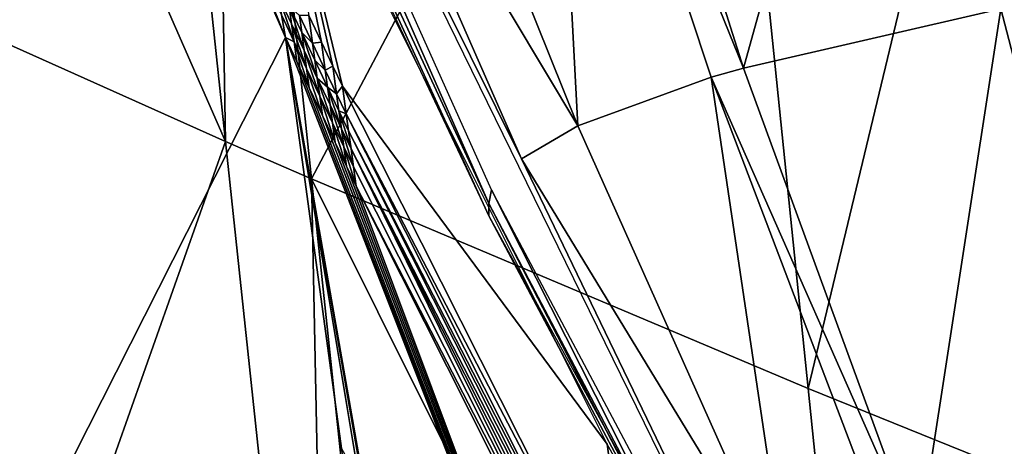
# Model space of a CAD drawing. Extents: x -293 to 293, y 0 to 819.
# Drawn here: x -238 to -234, y 397 to 399 of the extents above; entities that cross this region are included whole.
import ezdxf

# ---------------------------------------------------------------- set-up
doc = ezdxf.new("R2010")
doc.units = 0
doc.header["$MEASUREMENT"] = 0

msp = doc.modelspace()

# ---------------------------------------------------------------- linework, layer by layer
for points in [[(-239.736816, 405.305939, -106.56057), (-238.828018, 394.736847, -111.133705), (-236.943359, 398.456604, -110.061081)], [(-237.220505, 397.978668, -303.55719), (-239.523972, 403.225677, -299.965485), (-239.040497, 398.794006, -298.924683)], [(-237.691116, 402.410461, -304.596802), (-239.523972, 403.225677, -299.965485), (-237.220505, 397.978668, -303.55719)], [(-237.291641, 402.23764, -305.578461), (-237.691116, 402.410461, -304.596802), (-237.220505, 397.978668, -303.55719)], [(-237.291641, 402.23764, -305.578461), (-237.220505, 397.978668, -303.55719), (-236.823746, 397.805847, -304.539154)], [(-234.991104, 401.27359, -311.055664), (-237.291641, 402.23764, -305.578461), (-236.823746, 397.805847, -304.539154)], [(-238.024567, 402.032654, -74.42701), (-236.007248, 397.692261, -75.137138), (-237.966461, 402.142975, -72.331841)], [(-235.856842, 397.898926, -70.572815), (-237.966461, 402.142975, -72.331841), (-233.739822, 393.514069, -75.526382)], [(-236.821472, 400.094055, -69.508553), (-237.966461, 402.142975, -72.331841), (-235.856842, 397.898926, -70.572815)], [(-236.007248, 397.692261, -75.137138), (-235.996155, 397.756226, -73.923103), (-237.966461, 402.142975, -72.331841)], [(-238.024567, 402.032654, -74.42701), (-238.030685, 401.916901, -76.598022), (-236.00827, 397.636902, -76.392303)], [(-238.024567, 402.032654, -74.42701), (-236.00827, 397.636902, -76.392303), (-236.007248, 397.692261, -75.137138)], [(-237.67128, 400.116089, -108.155403), (-238.443787, 401.919952, -108.241608), (-236.943359, 398.456604, -110.061081)], [(-234.991104, 401.27359, -311.055664), (-236.823746, 397.805847, -304.539154), (-234.538284, 396.841614, -310.018005)], [(-233.605804, 400.716614, -314.220001), (-234.991104, 401.27359, -311.055664), (-234.538284, 396.841614, -310.018005)], [(-234.124008, 400.880157, -54.010784), (-235.548599, 400.567322, -60.05788), (-234.836044, 398.316132, -61.792377)], [(-234.124008, 400.880157, -54.010784), (-234.836044, 398.316132, -61.792377), (-233.650482, 398.58902, -56.146736)], [(-233.605804, 400.716614, -314.220001), (-234.538284, 396.841614, -310.018005), (-233.161667, 396.284546, -313.183411)], [(-235.548599, 400.567322, -60.05788), (-235.728561, 400.518829, -61.009216), (-234.836044, 398.316132, -61.792377)], [(-235.728561, 400.518829, -61.009216), (-236.4879, 400.264893, -66.054199), (-235.59816, 398.050262, -67.367897)], [(-235.728561, 400.518829, -61.009216), (-234.983932, 398.273651, -62.678272), (-234.836044, 398.316132, -61.792377)], [(-235.728561, 400.518829, -61.009216), (-235.59816, 398.050262, -67.367897), (-234.983932, 398.273651, -62.678272)], [(-236.4879, 400.264893, -66.054199), (-236.821472, 400.094055, -69.508553), (-235.59816, 398.050262, -67.367897)], [(-237.139145, 398.940277, -108.09903), (-237.67128, 400.116089, -108.155403), (-236.943359, 398.456604, -110.061081)], [(-236.821472, 400.094055, -69.508553), (-235.856842, 397.898926, -70.572815), (-235.59816, 398.050262, -67.367897)], [(-236.777893, 398.434662, -99.835609), (-237.051208, 399.761932, -76.494682), (-236.836899, 398.558624, -99.841568)], [(-236.725677, 398.32547, -99.83036), (-237.051208, 399.761932, -76.494682), (-236.777893, 398.434662, -99.835609)], [(-236.681198, 398.232758, -99.825897), (-235.463287, 396.586182, -76.341507), (-237.051208, 399.761932, -76.494682)], [(-236.681198, 398.232758, -99.825897), (-237.051208, 399.761932, -76.494682), (-236.725677, 398.32547, -99.83036)], [(-236.962479, 398.560791, -108.080803), (-237.139145, 398.940277, -108.09903), (-236.943359, 398.456604, -110.061081)], [(-237.220505, 397.978668, -303.55719), (-239.040497, 398.794006, -298.924683), (-238.542389, 394.242615, -297.854889)], [(-232.787933, 398.7453, -52.949944), (-233.650482, 398.58902, -56.146736), (-233.06958, 396.358551, -58.305565)], [(-236.915359, 398.519409, -106.236778), (-236.926544, 398.60144, -104.41993), (-236.973801, 398.643768, -106.242752)], [(-236.904037, 398.436401, -108.074829), (-236.915359, 398.519409, -106.236778), (-236.973801, 398.643768, -106.242752)], [(-236.904037, 398.436401, -108.074829), (-236.973801, 398.643768, -106.242752), (-236.962479, 398.560791, -108.080803)], [(-236.904037, 398.436401, -108.074829), (-236.962479, 398.560791, -108.080803), (-236.943359, 398.456604, -110.061081)], [(-236.868866, 398.479187, -104.414055), (-236.879608, 398.557953, -102.669746), (-236.926544, 398.60144, -104.41993)], [(-236.857666, 398.397156, -106.230904), (-236.926544, 398.60144, -104.41993), (-236.915359, 398.519409, -106.236778)], [(-236.857666, 398.397156, -106.230904), (-236.868866, 398.479187, -104.414055), (-236.926544, 398.60144, -104.41993)], [(-233.650482, 398.58902, -56.146736), (-234.836044, 398.316132, -61.792377), (-234.031082, 396.117676, -63.540752)], [(-233.650482, 398.58902, -56.146736), (-234.031082, 396.117676, -63.540752), (-233.06958, 396.358551, -58.305565)], [(-236.846359, 398.314148, -108.068954), (-236.857666, 398.397156, -106.230904), (-236.915359, 398.519409, -106.236778)], [(-236.846359, 398.314148, -108.068954), (-236.915359, 398.519409, -106.236778), (-236.904037, 398.436401, -108.074829)], [(-236.819519, 398.431183, -102.663651), (-236.836899, 398.558624, -99.841568), (-236.879608, 398.557953, -102.669746)], [(-236.868866, 398.479187, -104.414055), (-236.819519, 398.431183, -102.663651), (-236.879608, 398.557953, -102.669746)], [(-236.819519, 398.431183, -102.663651), (-236.777893, 398.434662, -99.835609), (-236.836899, 398.558624, -99.841568)], [(-236.808777, 398.352417, -104.407959), (-236.819519, 398.431183, -102.663651), (-236.868866, 398.479187, -104.414055)], [(-236.797592, 398.270386, -106.224808), (-236.868866, 398.479187, -104.414055), (-236.857666, 398.397156, -106.230904)], [(-236.797592, 398.270386, -106.224808), (-236.808777, 398.352417, -104.407959), (-236.868866, 398.479187, -104.414055)], [(-236.943359, 398.456604, -110.061081), (-238.828018, 394.736847, -111.133705), (-236.381683, 395.256104, -111.515411)], [(-236.891846, 398.346954, -110.055809), (-236.904037, 398.436401, -108.074829), (-236.943359, 398.456604, -110.061081)], [(-235.05719, 393.608551, -142.285294), (-236.943359, 398.456604, -110.061081), (-236.685455, 396.565277, -151.949036)], [(-235.05719, 393.608551, -142.285294), (-236.891846, 398.346954, -110.055809), (-236.943359, 398.456604, -110.061081)], [(-236.338425, 394.996521, -112.904358), (-236.943359, 398.456604, -110.061081), (-236.381683, 395.256104, -111.515411)], [(-236.288376, 394.696198, -114.511322), (-236.943359, 398.456604, -110.061081), (-236.338425, 394.996521, -112.904358)], [(-236.231812, 394.356812, -116.327492), (-236.943359, 398.456604, -110.061081), (-236.288376, 394.696198, -114.511322)], [(-236.170898, 393.991364, -118.282951), (-236.943359, 398.456604, -110.061081), (-236.231812, 394.356812, -116.327492)], [(-236.403564, 395.217743, -127.39209), (-236.943359, 398.456604, -110.061081), (-236.170898, 393.991364, -118.282951)], [(-236.403564, 395.217743, -127.39209), (-236.685455, 396.565277, -151.949036), (-236.943359, 398.456604, -110.061081)], [(-236.834152, 398.224701, -110.049934), (-236.846359, 398.314148, -108.068954), (-236.904037, 398.436401, -108.074829)], [(-236.834152, 398.224701, -110.049934), (-236.904037, 398.436401, -108.074829), (-236.891846, 398.346954, -110.055809)], [(-236.760513, 398.30722, -102.657692), (-236.777893, 398.434662, -99.835609), (-236.819519, 398.431183, -102.663651)], [(-236.808777, 398.352417, -104.407959), (-236.760513, 398.30722, -102.657692), (-236.819519, 398.431183, -102.663651)], [(-236.760513, 398.30722, -102.657692), (-236.725677, 398.32547, -99.83036), (-236.777893, 398.434662, -99.835609)], [(-236.78627, 398.187378, -108.062859), (-236.797592, 398.270386, -106.224808), (-236.857666, 398.397156, -106.230904)], [(-236.78627, 398.187378, -108.062859), (-236.857666, 398.397156, -106.230904), (-236.846359, 398.314148, -108.068954)], [(-235.05719, 393.608551, -142.285294), (-236.834152, 398.224701, -110.049934), (-236.891846, 398.346954, -110.055809)], [(-236.749771, 398.228485, -104.402), (-236.760513, 398.30722, -102.657692), (-236.808777, 398.352417, -104.407959)], [(-236.797592, 398.270386, -106.224808), (-236.749771, 398.228485, -104.402), (-236.808777, 398.352417, -104.407959)], [(-236.774078, 398.097931, -110.043839), (-236.78627, 398.187378, -108.062859), (-236.846359, 398.314148, -108.068954)], [(-236.774078, 398.097931, -110.043839), (-236.846359, 398.314148, -108.068954), (-236.834152, 398.224701, -110.049934)], [(-236.708298, 398.198029, -102.652443), (-236.725677, 398.32547, -99.83036), (-236.760513, 398.30722, -102.657692)], [(-236.749771, 398.228485, -104.402), (-236.708298, 398.198029, -102.652443), (-236.760513, 398.30722, -102.657692)], [(-236.708298, 398.198029, -102.652443), (-236.681198, 398.232758, -99.825897), (-236.725677, 398.32547, -99.83036)], [(-234.836044, 398.316132, -61.792377), (-234.983932, 398.273651, -62.678272), (-234.031082, 396.117676, -63.540752)], [(-236.738586, 398.146423, -106.218849), (-236.749771, 398.228485, -104.402), (-236.797592, 398.270386, -106.224808)], [(-236.727264, 398.063446, -108.0569), (-236.738586, 398.146423, -106.218849), (-236.797592, 398.270386, -106.224808)], [(-236.727264, 398.063446, -108.0569), (-236.797592, 398.270386, -106.224808), (-236.78627, 398.187378, -108.062859)], [(-234.983932, 398.273651, -62.678272), (-235.59816, 398.050262, -67.367897), (-234.628281, 395.881805, -68.688797)], [(-234.983932, 398.273651, -62.678272), (-234.148987, 396.080078, -64.360008), (-234.031082, 396.117676, -63.540752)], [(-234.983932, 398.273651, -62.678272), (-234.628281, 395.881805, -68.688797), (-234.148987, 396.080078, -64.360008)], [(-235.05719, 393.608551, -142.285294), (-236.774078, 398.097931, -110.043839), (-236.834152, 398.224701, -110.049934)], [(-236.697556, 398.119263, -104.396751), (-236.708298, 398.198029, -102.652443), (-236.749771, 398.228485, -104.402)], [(-236.686371, 398.037231, -106.213593), (-236.749771, 398.228485, -104.402), (-236.738586, 398.146423, -106.218849)], [(-236.686371, 398.037231, -106.213593), (-236.697556, 398.119263, -104.396751), (-236.749771, 398.228485, -104.402)], [(-236.663818, 398.105316, -102.64798), (-236.681198, 398.232758, -99.825897), (-236.708298, 398.198029, -102.652443)], [(-236.697556, 398.119263, -104.396751), (-236.663818, 398.105316, -102.64798), (-236.708298, 398.198029, -102.652443)], [(-235.319458, 395.531647, -99.695549), (-235.463287, 396.586182, -76.341507), (-236.681198, 398.232758, -99.825897)], [(-236.663818, 398.105316, -102.64798), (-235.319458, 395.531647, -99.695549), (-236.681198, 398.232758, -99.825897)], [(-236.715057, 397.973999, -110.03788), (-236.727264, 398.063446, -108.0569), (-236.78627, 398.187378, -108.062859)], [(-236.715057, 397.973999, -110.03788), (-236.78627, 398.187378, -108.062859), (-236.774078, 398.097931, -110.043839)], [(-236.675049, 397.954254, -108.051651), (-236.686371, 398.037231, -106.213593), (-236.738586, 398.146423, -106.218849)], [(-236.675049, 397.954254, -108.051651), (-236.738586, 398.146423, -106.218849), (-236.727264, 398.063446, -108.0569)], [(-236.653076, 398.02655, -104.392288), (-236.663818, 398.105316, -102.64798), (-236.697556, 398.119263, -104.396751)], [(-236.641891, 397.944519, -106.209137), (-236.653076, 398.02655, -104.392288), (-236.697556, 398.119263, -104.396751)], [(-236.641891, 397.944519, -106.209137), (-236.697556, 398.119263, -104.396751), (-236.686371, 398.037231, -106.213593)], [(-235.05719, 393.608551, -142.285294), (-236.715057, 397.973999, -110.03788), (-236.774078, 398.097931, -110.043839)], [(-236.662857, 397.864807, -110.032631), (-236.675049, 397.954254, -108.051651), (-236.727264, 398.063446, -108.0569)], [(-236.662857, 397.864807, -110.032631), (-236.727264, 398.063446, -108.0569), (-236.715057, 397.973999, -110.03788)], [(-235.302078, 395.404236, -102.517632), (-236.663818, 398.105316, -102.64798), (-236.653076, 398.02655, -104.392288)], [(-235.302078, 395.404236, -102.517632), (-235.319458, 395.531647, -99.695549), (-236.663818, 398.105316, -102.64798)], [(-236.630569, 397.861542, -108.047188), (-236.641891, 397.944519, -106.209137), (-236.686371, 398.037231, -106.213593)], [(-236.630569, 397.861542, -108.047188), (-236.686371, 398.037231, -106.213593), (-236.675049, 397.954254, -108.051651)], [(-235.291336, 395.32547, -104.26194), (-235.302078, 395.404236, -102.517632), (-236.653076, 398.02655, -104.392288)], [(-235.291336, 395.32547, -104.26194), (-236.653076, 398.02655, -104.392288), (-236.641891, 397.944519, -106.209137)], [(-235.59816, 398.050262, -67.367897), (-235.856842, 397.898926, -70.572815), (-234.628281, 395.881805, -68.688797)], [(-237.220505, 397.978668, -303.55719), (-238.542389, 394.242615, -297.854889), (-236.735657, 393.427155, -302.488647)], [(-236.823746, 397.805847, -304.539154), (-237.220505, 397.978668, -303.55719), (-236.735657, 393.427155, -302.488647)], [(-235.05719, 393.608551, -142.285294), (-236.662857, 397.864807, -110.032631), (-236.715057, 397.973999, -110.03788)], [(-236.618378, 397.772064, -110.028168), (-236.630569, 397.861542, -108.047188), (-236.675049, 397.954254, -108.051651)], [(-236.618378, 397.772064, -110.028168), (-236.675049, 397.954254, -108.051651), (-236.662857, 397.864807, -110.032631)], [(-235.280151, 395.243408, -106.078781), (-235.291336, 395.32547, -104.26194), (-236.641891, 397.944519, -106.209137)], [(-235.268829, 395.160431, -107.91684), (-236.641891, 397.944519, -106.209137), (-236.630569, 397.861542, -108.047188)], [(-235.268829, 395.160431, -107.91684), (-235.280151, 395.243408, -106.078781), (-236.641891, 397.944519, -106.209137)], [(-235.856842, 397.898926, -70.572815), (-233.739822, 393.514069, -75.526382), (-234.628281, 395.881805, -68.688797)], [(-235.05719, 393.608551, -142.285294), (-236.618378, 397.772064, -110.028168), (-236.662857, 397.864807, -110.032631)], [(-235.268829, 395.160431, -107.91684), (-236.630569, 397.861542, -108.047188), (-236.618378, 397.772064, -110.028168)], [(-236.823746, 397.805847, -304.539154), (-236.735657, 393.427155, -302.488647), (-236.34169, 393.254303, -303.470886)], [(-234.071793, 392.289886, -308.951416), (-236.823746, 397.805847, -304.539154), (-236.34169, 393.254303, -303.470886)], [(-234.538284, 396.841614, -310.018005), (-236.823746, 397.805847, -304.539154), (-234.071793, 392.289886, -308.951416)], [(-235.256638, 395.070984, -109.89782), (-235.268829, 395.160431, -107.91684), (-236.618378, 397.772064, -110.028168)], [(-235.05719, 393.608551, -142.285294), (-235.256638, 395.070984, -109.89782), (-236.618378, 397.772064, -110.028168)], [(-234.901733, 395.592438, -75.105988), (-235.996155, 397.756226, -73.923103), (-236.007248, 397.692261, -75.137138)], [(-234.901733, 395.592438, -75.105988), (-233.739822, 393.514069, -75.526382), (-235.996155, 397.756226, -73.923103)], [(-234.901962, 395.556854, -75.892326), (-236.007248, 397.692261, -75.137138), (-236.00827, 397.636902, -76.392303)], [(-234.901733, 395.592438, -75.105988), (-236.007248, 397.692261, -75.137138), (-234.901962, 395.556854, -75.892326)], [(-234.901962, 395.556854, -75.892326), (-236.00827, 397.636902, -76.392303), (-233.735733, 393.48407, -76.190796)], [(-233.161667, 396.284546, -313.183411), (-234.538284, 396.841614, -310.018005), (-234.071793, 392.289886, -308.951416)], [(-235.319458, 395.531647, -99.695549), (-233.735733, 393.48407, -76.190796), (-235.463287, 396.586182, -76.341507)]]:
    msp.add_3dface(points)

doc.saveas('drawing.dxf')
